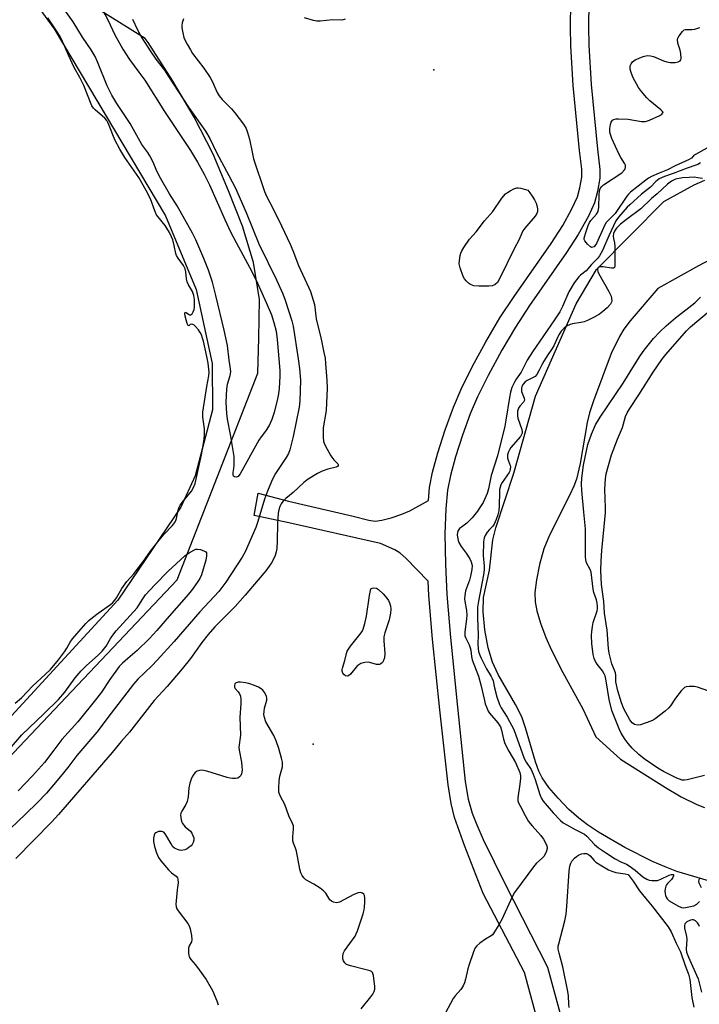
# Model space of a CAD drawing. Units: inches. Extents: x 1315761 to 1321761, y 509448 to 513448.
# Drawn here: x 1318575 to 1318811, y 510448 to 510789 of the extents above; entities that cross this region are included whole.
import ezdxf

# ---------------------------------------------------------------- set-up
doc = ezdxf.new("R2010")
doc.units = ezdxf.units.IN
doc.header["$MEASUREMENT"] = 0
for name, color, linetype in [('ELEV-Spot Elevation', 7, 'Continuous'), ('HYDRO-Stream Poly Centerlines', 142, 'Continuous'), ('HYDRO-Water Body', 4, 'Continuous'), ('NTRL-Trees', 3, 'Continuous'), ('TRANS-Non Street Sidewalk', 7, 'Continuous'), ('Undefined', 1, 'Continuous')]:
    doc.layers.add(name, color=color, linetype=linetype)

msp = doc.modelspace()

# ---------------------------------------------------------------- linework, layer by layer
at = {"layer": 'ELEV-Spot Elevation'}
for p in [(1318718.48, 510771.97, 272.98), (1318676.68, 510538.18, 272.74)]:
    msp.add_point(p, dxfattribs=at)
at = {"layer": 'HYDRO-Stream Poly Centerlines'}
for points in [[(1318817.65, 510489.67), (1318802.73, 510494.15), (1318798.7, 510495.66), (1318794.29, 510497.57), (1318784.65, 510502.38), (1318775.51, 510507.76), (1318771.7, 510510.32), (1318768.69, 510512.59), (1318765.3, 510515.62), (1318761.55, 510519.48), (1318758.38, 510523.22), (1318755.99, 510526.62), (1318754.88, 510528.82), (1318753.67, 510532.06), (1318750.27, 510543.92), (1318748.94, 510547.75), (1318746.83, 510551.94), (1318740.83, 510562.43), (1318738.79, 510566.69), (1318737.31, 510571.63), (1318736.18, 510577.89), (1318735.61, 510584.14), (1318735.75, 510589.08), (1318737.77, 510598.54), (1318738.88, 510609.09), (1318739.98, 510613.27), (1318746.26, 510632.2), (1318753.67, 510658.92), (1318767.82, 510690.84), (1318774.91, 510702.82), (1318798.18, 510726.36), (1318808.71, 510732.07), (1318812.47, 510733.8)], [(1318820.8, 510709.58), (1318810.18, 510704.04), (1318796.12, 510696.24), (1318786.55, 510684.99), (1318784.35, 510682.06), (1318782.81, 510679.6), (1318779.96, 510673.69), (1318773.86, 510657.3), (1318772.48, 510653.07), (1318771.59, 510649.71), (1318769.18, 510635.48), (1318767.91, 510630.07), (1318767.02, 510627.66), (1318765.55, 510624.41), (1318758.53, 510610.7), (1318756.58, 510605.89), (1318755.1, 510600.5), (1318754.05, 510595.23), (1318753.55, 510590.77), (1318753.63, 510587.52), (1318754.24, 510584.41), (1318755.51, 510580.15), (1318757.34, 510575.18), (1318759.23, 510570.77), (1318763.15, 510563.09), (1318770.18, 510550.51), (1318774.61, 510540.82), (1318783.23, 510533.03), (1318798.81, 510523.16), (1318804.27, 510519.92), (1318809.69, 510517.27), (1318812.33, 510516.29)]]:
    msp.add_lwpolyline(points, dxfattribs=at)
at = {"layer": 'HYDRO-Water Body'}
for points in [[(1318572.51, 510804.87), (1318580.64, 510794.71), (1318586.86, 510786.2), (1318625.43, 510721.4), (1318636.02, 510695.84), (1318641.63, 510670.24), (1318641.72, 510654.1), (1318635.68, 510631.29), (1318630.76, 510620.34), (1318608.87, 510588.18), (1318572.08, 510548.11)], [(1318817.65, 510489.67), (1318802.73, 510494.15), (1318798.7, 510495.66), (1318794.29, 510497.57), (1318784.65, 510502.38), (1318775.51, 510507.76), (1318771.7, 510510.32), (1318768.69, 510512.59), (1318765.3, 510515.62), (1318761.55, 510519.48), (1318758.38, 510523.22), (1318755.99, 510526.62), (1318754.88, 510528.82), (1318753.67, 510532.06), (1318750.27, 510543.92), (1318748.94, 510547.75), (1318746.83, 510551.94), (1318740.83, 510562.43), (1318738.79, 510566.69), (1318737.31, 510571.63), (1318736.18, 510577.89), (1318735.61, 510584.14), (1318735.75, 510589.08), (1318737.77, 510598.54), (1318738.88, 510609.09), (1318739.98, 510613.27), (1318746.26, 510632.2), (1318753.67, 510658.92), (1318767.82, 510690.84), (1318774.91, 510702.82), (1318798.18, 510726.36), (1318808.71, 510732.07), (1318812.47, 510733.8)], [(1318820.8, 510709.58), (1318810.18, 510704.04), (1318796.12, 510696.24), (1318786.55, 510684.99), (1318784.35, 510682.06), (1318782.81, 510679.6), (1318779.96, 510673.69), (1318773.86, 510657.3), (1318772.48, 510653.07), (1318771.59, 510649.71), (1318769.18, 510635.48), (1318767.91, 510630.07), (1318767.02, 510627.66), (1318765.55, 510624.41), (1318758.53, 510610.7), (1318756.58, 510605.89), (1318755.1, 510600.5), (1318754.05, 510595.23), (1318753.55, 510590.77), (1318753.63, 510587.52), (1318754.24, 510584.41), (1318755.51, 510580.15), (1318757.34, 510575.18), (1318759.23, 510570.77), (1318763.15, 510563.09), (1318770.18, 510550.51), (1318774.61, 510540.82), (1318783.23, 510533.03), (1318798.81, 510523.16), (1318804.27, 510519.92), (1318809.69, 510517.27), (1318812.33, 510516.29)]]:
    msp.add_lwpolyline(points, dxfattribs=at)
at = {"layer": 'NTRL-Trees'}
msp.add_polyline3d([(1318479.49, 510732.68, 0), (1318395.89, 510586.53, 0), (1318412.77, 510509.37, 0), (1318456.17, 510465.97, 0), (1318525.33, 510482.68, 0), (1318554.49, 510516.01, 0), (1318588.87, 510552.29, 0), (1318629.5, 510595.18, 0), (1318657.49, 510666.8, 0), (1318657.78, 510678.96, 0), (1318658.01, 510692.34, 0), (1318655.92, 510705.2, 0), (1318652.1, 510717.81, 0), (1318647.34, 510730.03, 0), (1318641.97, 510742.79, 0), (1318635.38, 510755.57, 0), (1318627.82, 510768.35, 0), (1318619.43, 510781.41, 0), (1318618.41, 510782.83, 0), (1318591.99, 510799.34, 0), (1318562.83, 510816.01, 0), (1318529.49, 510795.18, 0), (1318504.5, 510766.01, 0)], close=True, dxfattribs=at)
at = {"layer": 'TRANS-Non Street Sidewalk'}
for points in [[(1318755.16, 510439.88), (1318749.94, 510459.03), (1318735.63, 510486.45), (1318729.05, 510503.05), (1318725.66, 510512.83), (1318724.49, 510517.68), (1318723.44, 510524.11), (1318720.5, 510550.18), (1318718.03, 510574.68), (1318716.76, 510589.8), (1318716.53, 510594.69), (1318708.78, 510602.75), (1318706.86, 510604.39), (1318704.94, 510605.61), (1318700.01, 510607.77), (1318668.18, 510614.94), (1318656.17, 510617.49), (1318657.53, 510625.27), (1318668.08, 510622.42), (1318690.45, 510617.32), (1318695.95, 510615.83), (1318698.14, 510615.55), (1318700.45, 510615.87), (1318703.7, 510616.7), (1318707.39, 510617.94), (1318710.16, 510619.11), (1318716.57, 510622.73), (1318716.99, 510627.25), (1318718.04, 510632.52), (1318719.88, 510639.27), (1318722.4, 510647.15), (1318725.27, 510655.06), (1318727.98, 510661.29), (1318731.82, 510668.99), (1318736.55, 510677.71), (1318741.4, 510686), (1318746.28, 510693.43), (1318759.12, 510711.81), (1318763.19, 510718.08), (1318766.35, 510723.75), (1318768.29, 510728.02), (1318769.12, 510731.1), (1318769.79, 510734.83), (1318769.78, 510737.58), (1318769.02, 510744), (1318766.83, 510766.6), (1318765.95, 510780.32), (1318765.87, 510786.73), (1318766.03, 510795.3)], [(1318772.25, 510795.26), (1318772.1, 510786.96), (1318772.17, 510780.5), (1318773.04, 510766.95), (1318775.21, 510744.52), (1318776.04, 510737.39), (1318776.06, 510734.41), (1318775.26, 510729.86), (1318774.18, 510725.9), (1318772.08, 510721.26), (1318768.55, 510714.91), (1318764.48, 510708.63), (1318751.62, 510690.24), (1318746.74, 510682.81), (1318742.05, 510674.78), (1318737.31, 510666.05), (1318733.64, 510658.67), (1318731.06, 510652.72), (1318728.39, 510645.36), (1318725.96, 510637.78), (1318724.21, 510631.34), (1318723.2, 510626.33), (1318722.59, 510619.84), (1318722.34, 510611.2), (1318722.48, 510600.58), (1318722.98, 510590.08), (1318724.22, 510575.22), (1318726.66, 510551.03), (1318729.34, 510525.3), (1318730.4, 510519.15), (1318731.72, 510514.37), (1318733.34, 510510.25), (1318735.63, 510505.14), (1318743.22, 510489.66), (1318757.93, 510460.97), (1318763.37, 510440.93)]]:
    msp.add_lwpolyline(points, dxfattribs=at)
at = {"layer": 'Undefined'}
for points, elevation in [([(1318599.28, 510800.85), (1318605.4, 510789.31), (1318607.92, 510784.14), (1318609.47, 510781.24), (1318610.65, 510779.21), (1318612.95, 510775.53), (1318616.18, 510771.23), (1318618.22, 510768.37), (1318625.1, 510757.52), (1318634.11, 510744), (1318636.49, 510740.03), (1318638.85, 510735.78), (1318640.73, 510732.1), (1318645.99, 510720.12), (1318648.03, 510715.87), (1318649.91, 510712.15), (1318655.37, 510702.05), (1318657.34, 510698.03), (1318660.38, 510691.3), (1318662.14, 510687.03), (1318663.01, 510684.43), (1318663.76, 510681.4), (1318664.13, 510678.51), (1318665.04, 510667.79), (1318665.12, 510665.72), (1318664.88, 510661.68), (1318664.65, 510659.68), (1318664.3, 510657.98), (1318663.11, 510653.19), (1318662.33, 510650.76), (1318661.44, 510648.69), (1318660.17, 510646.74), (1318658.59, 510644.78), (1318657.79, 510643.61), (1318651.32, 510631.99), (1318650.87, 510631.32), (1318650.59, 510631.03), (1318650.06, 510630.78), (1318649.42, 510630.87), (1318649.07, 510631.1), (1318648.86, 510631.64), (1318648.87, 510632.38), (1318649.12, 510633.8), (1318649.23, 510634.99), (1318649.3, 510636.78), (1318649.26, 510637.96), (1318647.99, 510645.62), (1318646.96, 510650.86), (1318646.72, 510652.87), (1318646.48, 510656.84), (1318646.7, 510661.33), (1318646.97, 510663), (1318647.88, 510666.01), (1318648.04, 510667.27), (1318647.96, 510668.4), (1318647.51, 510671.36), (1318646.89, 510676.38), (1318645.73, 510681.75), (1318642.94, 510693.74), (1318641.78, 510698.36), (1318640.33, 510702.55), (1318638.73, 510706.57), (1318635.96, 510713.11), (1318634.82, 510715.4), (1318629.52, 510724.88), (1318626.81, 510729), (1318623.71, 510734.4), (1318622.5, 510736.68), (1318621.06, 510740.24), (1318620.01, 510742.2), (1318619.27, 510743.38), (1318617.28, 510746.11), (1318613.19, 510753.35), (1318608.58, 510760.36), (1318606.82, 510763.24), (1318605.2, 510766.44), (1318601.9, 510774.74), (1318601.04, 510776.64), (1318599.66, 510778.89), (1318596.61, 510783.35), (1318593.42, 510788.6), (1318588.54, 510795.5)], 278), ([(1318614.03, 510789.6), (1318615.78, 510785.86), (1318617.28, 510783.04), (1318620.07, 510778.58), (1318622.1, 510775.67), (1318625.05, 510771.83), (1318626.52, 510769.73), (1318633.41, 510759.02), (1318639.32, 510750.71), (1318640.86, 510748.2), (1318643.12, 510743.38), (1318647.45, 510735.34), (1318649.7, 510730.93), (1318653.39, 510722.52), (1318657.8, 510711.64), (1318663.88, 510699.15), (1318666.09, 510694.34), (1318666.96, 510692.13), (1318669.27, 510684.97), (1318669.72, 510683.12), (1318671.49, 510671.85), (1318671.88, 510668.48), (1318672.2, 510664.47), (1318672.04, 510657.2), (1318671.84, 510655.03), (1318669.68, 510644.83), (1318668.53, 510640.27), (1318668.09, 510639.03), (1318667.32, 510637.55), (1318663.63, 510632.03), (1318662.78, 510630.61), (1318662.17, 510629.33), (1318660.76, 510625.91), (1318659.8, 510623.17), (1318657.45, 510615.4), (1318656.76, 510613.33), (1318653.08, 510604.93), (1318652.05, 510603.08), (1318646.35, 510594.41), (1318643.96, 510591.12), (1318637.4, 510584.1), (1318628.4, 510573.79), (1318622.51, 510567.32), (1318620.67, 510565.42), (1318615.9, 510560.77), (1318614.31, 510559.07), (1318606.57, 510549.03), (1318601.59, 510542.34), (1318594.72, 510534.36), (1318591.56, 510530.18), (1318589.07, 510527.05), (1318584.14, 510521.3), (1318580.96, 510517.93), (1318577.04, 510514.09), (1318568.89, 510506.35)], 276), ([(1318573.31, 510552.41), (1318575.52, 510554.25), (1318579.42, 510558.4), (1318583.78, 510562.36), (1318585.56, 510564.13), (1318588.34, 510567.49), (1318590.48, 510570.27), (1318591.24, 510571.46), (1318592.37, 510573.56), (1318593.17, 510574.69), (1318597.84, 510580.02), (1318598.87, 510581.06), (1318600.11, 510582.13), (1318602.15, 510583.68), (1318606.35, 510586.69), (1318607.16, 510587.38), (1318607.88, 510588.13), (1318608.49, 510588.99), (1318610.35, 510592.23), (1318612.02, 510594.61), (1318614.48, 510597.31), (1318615.21, 510598.21), (1318617.81, 510601.69), (1318620.2, 510605.08), (1318623.19, 510608.98), (1318624.87, 510610.91), (1318627.85, 510614.05), (1318628.56, 510614.96), (1318629, 510615.71), (1318629.31, 510616.51), (1318629.79, 510619.33), (1318630.13, 510620.37), (1318630.58, 510621.12), (1318631.63, 510622.56), (1318634.41, 510625.9), (1318635.17, 510627.16), (1318635.72, 510628.59), (1318637.94, 510638.51), (1318638.85, 510643.88), (1318638.97, 510645.55), (1318638.98, 510647.51), (1318638.44, 510651.63), (1318638.44, 510653.32), (1318639.74, 510662.23), (1318640.49, 510665.97), (1318640.54, 510667.23), (1318640.18, 510670.36), (1318639.77, 510672.62), (1318638.62, 510677.92), (1318638.31, 510679.01), (1318637.89, 510680.12), (1318637.5, 510680.93), (1318636.83, 510681.9), (1318635.89, 510683.01), (1318635.28, 510683.54), (1318634.88, 510683.73), (1318634.32, 510683.77), (1318634.01, 510683.66), (1318633.53, 510683.29), (1318633.32, 510683.33), (1318632.97, 510684.09), (1318632.27, 510686.62), (1318632.1, 510687.6), (1318632.12, 510687.78), (1318632.25, 510687.96), (1318632.59, 510687.9), (1318633.44, 510687.27), (1318633.78, 510687.1), (1318634.16, 510687.1), (1318634.69, 510687.44), (1318635.09, 510688.09), (1318635.36, 510688.87), (1318635.51, 510689.71), (1318635.54, 510690.58), (1318635.46, 510692.33), (1318635.26, 510693.77), (1318634.77, 510695.11), (1318633.38, 510697.51), (1318632.93, 510698.49), (1318632.72, 510699.52), (1318632.52, 510702.01), (1318632.24, 510703.02), (1318631.63, 510704.13), (1318629.83, 510706.65), (1318629.28, 510707.61), (1318629.02, 510708.38), (1318628.45, 510711.12), (1318627.95, 510713.05), (1318627.58, 510714.12), (1318626.85, 510715.61), (1318625.37, 510718.03), (1318622.78, 510721.11), (1318622.3, 510721.78), (1318621.69, 510723.13), (1318620.19, 510727.29), (1318618.78, 510730.15), (1318616.17, 510734.71), (1318611.31, 510741.59), (1318609.58, 510744.48), (1318607.88, 510747.72), (1318605.95, 510752.68), (1318605.48, 510753.71), (1318605.06, 510754.39), (1318604.38, 510755.22), (1318601.04, 510758.07), (1318600.51, 510758.66), (1318599.95, 510759.55), (1318597.17, 510766.56), (1318595.76, 510769.31), (1318593.76, 510772.75), (1318591.76, 510777.08), (1318589.35, 510782.64), (1318588.72, 510783.93), (1318588.16, 510784.86), (1318585.58, 510788.64), (1318584.59, 510789.96)], 276), ([(1318631.64, 510789.64), (1318631.24, 510788.24), (1318631.09, 510787.39), (1318631.1, 510786.54), (1318631.41, 510784.84), (1318631.85, 510783.17), (1318632.17, 510782.38), (1318632.95, 510780.86), (1318634.07, 510778.87), (1318634.84, 510777.7), (1318638.76, 510772.52), (1318640.89, 510769.29), (1318641.62, 510768.01), (1318643.38, 510764.09), (1318644.03, 510762.95), (1318645.05, 510761.71), (1318648.3, 510758.42), (1318649.47, 510757.14), (1318652.49, 510753.11), (1318653.4, 510751.61), (1318653.93, 510750.25), (1318654.59, 510747.98), (1318655.55, 510742.83), (1318655.95, 510741.14), (1318659.73, 510729.81), (1318660.43, 510728.24), (1318662.8, 510723.76), (1318665.71, 510717.91), (1318668.68, 510711.53), (1318669.6, 510709.41), (1318671.56, 510704.19), (1318675.16, 510696.44), (1318675.69, 510695.11), (1318677.05, 510690.6), (1318677.67, 510685.63), (1318679.36, 510678.64), (1318680.36, 510674.05), (1318680.75, 510672.04), (1318680.96, 510670.16), (1318681.42, 510664.34), (1318681.48, 510661.6), (1318681.09, 510653.86), (1318680.15, 510647.92), (1318680.13, 510644.63), (1318680.25, 510643.16), (1318680.4, 510642.6), (1318680.75, 510641.81), (1318682.8, 510638.2), (1318683.8, 510636.75), (1318685.2, 510635.46), (1318685.34, 510635.13), (1318685.3, 510634.84), (1318685.03, 510634.5), (1318684.64, 510634.29), (1318681.71, 510633.57), (1318679.74, 510632.89), (1318678.19, 510632.07), (1318674.93, 510630.12), (1318673.36, 510628.92), (1318669.68, 510625.46), (1318667.15, 510623.4), (1318666.14, 510622.4), (1318665.5, 510621.49), (1318665.08, 510620.59), (1318664.76, 510619.46), (1318664.56, 510618.33), (1318664.25, 510614.7), (1318664.15, 510608.75), (1318664.01, 510606.1), (1318663.86, 510604.95), (1318663.44, 510603.64), (1318662.78, 510602.12), (1318662.23, 510601.14), (1318661.42, 510599.95), (1318660.22, 510598.33), (1318657.61, 510595.16), (1318653.1, 510589.89), (1318649.55, 510586.01), (1318642.52, 510578.86), (1318640.22, 510576.28), (1318638.07, 510573.51), (1318634.08, 510567.92), (1318631.22, 510564.3), (1318626.06, 510558.25), (1318621.51, 510553.35), (1318612.92, 510542.45), (1318610.1, 510539.2), (1318606.95, 510535.31), (1318588.38, 510513.82), (1318586.04, 510511.27), (1318573.6, 510498.63)], 274), ([(1318687.77, 510789.61), (1318687.02, 510789.32), (1318686.5, 510789.21), (1318683.44, 510789.32), (1318679.06, 510788.88), (1318677.9, 510788.87), (1318676.76, 510789.11), (1318673.64, 510790.06)], 274), ([(1318813.18, 510744.78), (1318809.2, 510742.65), (1318808.56, 510742.16), (1318807.79, 510741.35), (1318807.05, 510740.86), (1318802.1, 510738.7), (1318799.44, 510737.27), (1318796.57, 510736.14), (1318793.91, 510734.96), (1318792.88, 510734.43), (1318791.94, 510733.8), (1318786.67, 510729.55), (1318785.97, 510728.9), (1318785.4, 510728.25), (1318781.33, 510722.23), (1318780.59, 510721.42), (1318778.76, 510719.67), (1318778.23, 510719.04), (1318777.81, 510718.26), (1318774.93, 510711.76), (1318774.35, 510710.96), (1318774.01, 510710.68), (1318773.6, 510710.47), (1318773.19, 510710.42), (1318772.75, 510710.59), (1318771.71, 510711.53), (1318770.83, 510712.68), (1318770.64, 510713.18), (1318770.62, 510713.69), (1318770.78, 510714.5), (1318771.13, 510715.6), (1318772, 510718.07), (1318772.46, 510719.11), (1318772.95, 510719.81), (1318774.92, 510721.94), (1318775.43, 510722.94), (1318775.66, 510724.36), (1318775.78, 510728.73), (1318775.97, 510730.08), (1318776.2, 510730.83), (1318776.68, 510731.53), (1318777.32, 510732.09), (1318783.66, 510736.33), (1318784.59, 510737.27), (1318784.84, 510737.7), (1318784.95, 510738.19), (1318784.88, 510738.95), (1318784.68, 510739.44), (1318783.3, 510741.6), (1318782.74, 510742.62), (1318780.22, 510748.23), (1318779.69, 510749.59), (1318779.51, 510750.43), (1318779.51, 510751.61), (1318779.69, 510753.08), (1318779.94, 510753.88), (1318780.43, 510754.49), (1318780.85, 510754.77), (1318781.66, 510754.96), (1318782.53, 510755.01), (1318785.83, 510754.89), (1318790.47, 510754.09), (1318791.32, 510754.04), (1318791.88, 510754.11), (1318793.25, 510754.59), (1318796.8, 510756.18), (1318797.51, 510756.58), (1318797.92, 510757.03), (1318797.93, 510757.22), (1318797.75, 510757.58), (1318797.23, 510758.14), (1318793.4, 510761.29), (1318792.36, 510762.25), (1318790.44, 510764.46), (1318789.39, 510765.85), (1318787.49, 510769.48), (1318786.72, 510771.37), (1318786.54, 510772.18), (1318786.49, 510772.92), (1318786.56, 510773.39), (1318786.85, 510774.04), (1318787.41, 510774.75), (1318788.33, 510775.4), (1318791.1, 510776.59), (1318791.95, 510776.84), (1318792.5, 510776.91), (1318793.59, 510776.83), (1318794.68, 510776.6), (1318795.47, 510776.31), (1318798.05, 510775.13), (1318799.21, 510774.8), (1318800.39, 510774.56), (1318801.28, 510774.48), (1318802.12, 510774.55), (1318803.18, 510774.79), (1318803.83, 510775.11), (1318804.09, 510775.47), (1318804.2, 510775.94), (1318804.14, 510777.63), (1318803.91, 510778.78), (1318803.07, 510781.29), (1318802.98, 510782.53), (1318803.1, 510783.02), (1318803.48, 510783.74), (1318804.66, 510785.31), (1318805.25, 510785.81), (1318805.7, 510785.99), (1318806.19, 510786.03), (1318807.98, 510785.95), (1318809.02, 510786.1), (1318810.67, 510786.67)], 274), ([(1318810.95, 510739.78), (1318810.05, 510739.22), (1318809.3, 510738.89), (1318806.27, 510737.88), (1318801.44, 510736.05), (1318798.48, 510735.04), (1318796.61, 510734.16), (1318795.49, 510733.27), (1318793.6, 510731.31), (1318790.45, 510728.84), (1318786.4, 510725.24), (1318785.52, 510724.36), (1318782.51, 510720.97), (1318781.61, 510719.65), (1318779.14, 510714.44), (1318776.93, 510709.33), (1318775.94, 510707.53), (1318775.21, 510706.62), (1318773.14, 510704.48), (1318771.24, 510702.35), (1318769.32, 510700.82), (1318768.72, 510700.22), (1318767.12, 510698.16), (1318765.33, 510695.08), (1318763.14, 510690), (1318762.16, 510688.09), (1318760.31, 510685.3), (1318752.65, 510674.25), (1318750.89, 510671.33), (1318748.81, 510667.2), (1318747.06, 510664.73), (1318746.47, 510663.74), (1318745.57, 510661.86), (1318745.07, 510660.28), (1318744.69, 510658.41), (1318743.49, 510650.5), (1318743.09, 510648.44), (1318740.5, 510638.13), (1318738.39, 510631.33), (1318737.46, 510626.75), (1318736.97, 510625.11), (1318735.53, 510622), (1318734.44, 510620.22), (1318733.58, 510619.01), (1318731.73, 510616.69), (1318730.73, 510615.61), (1318729.87, 510614.84), (1318728.01, 510613.51), (1318727.42, 510613), (1318726.96, 510612.34), (1318726.67, 510611.56), (1318726.6, 510610.76), (1318726.68, 510609.95), (1318726.91, 510608.88), (1318727.18, 510608.12), (1318727.97, 510606.76), (1318729.72, 510604.4), (1318730.95, 510602.48), (1318731.45, 510601.48), (1318731.73, 510600.14), (1318731.67, 510598.75), (1318731.21, 510596.51), (1318730.82, 510595.13), (1318729.47, 510591.41), (1318729.18, 510589.8), (1318729.12, 510588.67), (1318729.17, 510587.81), (1318729.77, 510584.59), (1318729.9, 510582.96), (1318729.8, 510581.53), (1318729.21, 510577.22), (1318729.19, 510576.37), (1318729.28, 510575.82), (1318729.57, 510575.02), (1318730.7, 510572.64), (1318731.11, 510571.58), (1318731.31, 510570.8), (1318731.57, 510568.65), (1318731.82, 510567.5), (1318733.97, 510561.82), (1318734.77, 510558.78), (1318736.01, 510553.35), (1318736.33, 510552.22), (1318736.85, 510550.82), (1318737.33, 510549.73), (1318737.78, 510548.97), (1318740.62, 510545.65), (1318741.56, 510544.2), (1318741.99, 510543.14), (1318742.63, 510540), (1318743.11, 510538.52), (1318744.52, 510535.81), (1318746.78, 510531.88), (1318748.31, 510528.36), (1318748.52, 510527.28), (1318748.55, 510526.43), (1318748.34, 510524.36), (1318747.61, 510519.6), (1318747.64, 510518.63), (1318747.86, 510517.86), (1318748.35, 510516.81), (1318750.15, 510513.45), (1318751.33, 510511.44), (1318752.54, 510509.89), (1318755.52, 510506.59), (1318756.47, 510505.3), (1318757.53, 510503.31), (1318757.79, 510502.54), (1318757.81, 510502.03), (1318757.45, 510500.77), (1318756.67, 510499.33), (1318756.09, 510498.7), (1318754.12, 510496.99), (1318753.33, 510496.12), (1318746.41, 510486.86), (1318745.58, 510485.29), (1318742.05, 510477.44), (1318741.03, 510475.61), (1318739.3, 510472.82), (1318738.76, 510472.14), (1318738.33, 510471.79), (1318736.34, 510470.68), (1318734.46, 510469.26), (1318733.37, 510468.3), (1318732.85, 510467.62), (1318732.25, 510466.28), (1318730.58, 510461.46), (1318730.26, 510460.33), (1318729.47, 510456.82), (1318729.05, 510455.47), (1318728.61, 510454.43), (1318727.81, 510453.23), (1318725.92, 510451.03), (1318725.19, 510450.05), (1318721.59, 510443.39)], 272), ([(1318811.65, 510734.3), (1318810, 510734.61), (1318808.75, 510734.73), (1318806.99, 510734.7), (1318804.64, 510734.53), (1318802.3, 510734.05), (1318800.92, 510733.45), (1318799.54, 510732.38), (1318795.9, 510728.96), (1318793.98, 510727.41), (1318790.22, 510723.82), (1318785.22, 510720.12), (1318783.21, 510718.45), (1318781.75, 510717.05), (1318781.1, 510716.05), (1318780.78, 510715.2), (1318780.65, 510714.36), (1318780.74, 510713.58), (1318781.11, 510711.98), (1318781.22, 510710.8), (1318781.27, 510704.76), (1318781.2, 510703.95), (1318781.06, 510703.52), (1318780.77, 510703.27), (1318780.08, 510703.22), (1318777.19, 510703.71), (1318776.1, 510703.74), (1318775.76, 510703.62), (1318775.5, 510703.42), (1318775.34, 510703.19), (1318775.24, 510702.82), (1318775.38, 510702.09), (1318775.73, 510701.32), (1318779.16, 510695.13), (1318779.91, 510693.55), (1318780.12, 510692.74), (1318780.19, 510691.93), (1318780.12, 510691.42), (1318779.75, 510690.74), (1318778.62, 510689.5), (1318777.09, 510688.16), (1318775.92, 510687.31), (1318774.1, 510686.3), (1318771.7, 510685.1), (1318770.61, 510684.66), (1318769.47, 510684.4), (1318766.55, 510683.95), (1318765.71, 510683.73), (1318764.5, 510683.12), (1318763.61, 510682.46), (1318762.62, 510681.38), (1318761.82, 510680.17), (1318761.41, 510679.41), (1318760.58, 510677.31), (1318760.07, 510676.27), (1318759.3, 510675.01), (1318757.99, 510673.18), (1318756.59, 510670.97), (1318755.88, 510669.69), (1318755.03, 510667.85), (1318754.13, 510666.37), (1318753.57, 510665.74), (1318753.13, 510665.42), (1318750.87, 510664.29), (1318750.18, 510663.84), (1318749.43, 510662.99), (1318749, 510662.19), (1318748.82, 510661.47), (1318748.88, 510660.49), (1318749.81, 510658.17), (1318749.9, 510657.46), (1318749.58, 510656.82), (1318748.3, 510655.37), (1318747.88, 510654.7), (1318747.54, 510653.72), (1318747.43, 510652.62), (1318747.47, 510652.04), (1318747.65, 510651.2), (1318748.94, 510647.33), (1318749.09, 510646.52), (1318749.06, 510646.03), (1318748.92, 510645.58), (1318748.49, 510644.86), (1318745.17, 510641.03), (1318744.67, 510640.3), (1318744.33, 510639.57), (1318744.04, 510638.55), (1318744.02, 510637.53), (1318744.23, 510636.72), (1318744.9, 510634.86), (1318745.01, 510634.33), (1318744.99, 510633.59), (1318744.82, 510632.87), (1318744.57, 510632.35), (1318742.18, 510628.91), (1318741.75, 510628.14), (1318741.46, 510627.34), (1318741.29, 510626.51), (1318741.21, 510625.63), (1318741.18, 510620.83), (1318740.97, 510619.12), (1318740.7, 510617.72), (1318740.12, 510616.06), (1318739.38, 510614.5), (1318738.89, 510613.84), (1318737.75, 510612.67), (1318737.02, 510611.76), (1318736.22, 510610.55), (1318735.92, 510609.77), (1318735.74, 510608.34), (1318735.57, 510603.65), (1318735.9, 510599.89), (1318735.89, 510598.69), (1318735.64, 510596.96), (1318733.93, 510587.77), (1318733.66, 510585.76), (1318733.59, 510582.02), (1318733.82, 510576.14), (1318733.71, 510572.89), (1318733.81, 510571.45), (1318734, 510570.35), (1318734.37, 510569.06), (1318734.85, 510567.99), (1318736.79, 510564.35), (1318738.39, 510561.71), (1318738.74, 510560.99), (1318739, 510560.22), (1318739.55, 510557.75), (1318740.37, 510554.65), (1318741.23, 510551.97), (1318741.79, 510550.88), (1318743.86, 510547.62), (1318746.25, 510543.35), (1318749.77, 510533.25), (1318750.44, 510531.94), (1318752.19, 510529.42), (1318752.94, 510527.88), (1318753.6, 510526), (1318755.23, 510520.76), (1318755.78, 510519.39), (1318756.41, 510518.48), (1318759.83, 510514.43), (1318762.43, 510511.75), (1318763.32, 510511.02), (1318764.58, 510510.25), (1318767.45, 510508.68), (1318770.69, 510507.06), (1318771.53, 510506.35), (1318774.19, 510503.47), (1318775.6, 510502.32), (1318778.29, 510500.46), (1318781.4, 510498.52), (1318783.34, 510497.47), (1318785.29, 510496.63), (1318786.25, 510496.04), (1318788.32, 510494.56), (1318790.94, 510492.29), (1318792.37, 510491.39), (1318793.15, 510491.11), (1318794.01, 510490.97), (1318795.17, 510490.93), (1318796.04, 510491.02), (1318797.13, 510491.4), (1318800.12, 510492.78), (1318800.89, 510493.02), (1318801.45, 510493.02), (1318801.54, 510492.91), (1318801.56, 510492.58), (1318801.29, 510491.98), (1318800.82, 510491.35), (1318799.5, 510489.96), (1318799.18, 510489.48), (1318798.94, 510488.96), (1318798.72, 510488.12), (1318798.62, 510487.25), (1318798.67, 510486.48), (1318798.82, 510485.72), (1318798.99, 510485.24), (1318799.33, 510484.67), (1318800.12, 510483.96), (1318803.11, 510482.2), (1318804.39, 510481.64), (1318804.93, 510481.55), (1318805.77, 510481.61), (1318808.63, 510482.24), (1318809.63, 510482.72), (1318810.03, 510483.06), (1318810.53, 510483.67)], 270), ([(1318812.31, 510527.33), (1318806.36, 510525.82), (1318805.33, 510525.71), (1318804.55, 510525.79), (1318802.69, 510526.5), (1318798.13, 510528.71), (1318796.11, 510529.96), (1318791.45, 510533.2), (1318789.6, 510534.65), (1318787.22, 510536.87), (1318785.85, 510538.44), (1318784.84, 510539.87), (1318783.46, 510542.07), (1318782.69, 510543.59), (1318780.23, 510549.94), (1318779.26, 510553.72), (1318778.28, 510560.18), (1318777.84, 510561.92), (1318777.51, 510562.67), (1318776.93, 510563.63), (1318775.11, 510565.96), (1318774.52, 510566.86), (1318774.07, 510567.92), (1318773.77, 510569.34), (1318773.31, 510573.09), (1318773.18, 510575.9), (1318773.23, 510577.31), (1318773.45, 510579.01), (1318773.73, 510580.4), (1318775.12, 510584.41), (1318775.25, 510585.19), (1318775.27, 510586), (1318775.13, 510587.16), (1318774.89, 510588.27), (1318773.98, 510590.81), (1318773.7, 510591.92), (1318773, 510597.82), (1318772.64, 510598.81), (1318771.39, 510601.1), (1318771.13, 510602.13), (1318771.07, 510603.28), (1318771.1, 510612.85), (1318770.44, 510618.67), (1318769.74, 510626.13), (1318769.68, 510628.44), (1318769.75, 510630.45), (1318770.39, 510634.95), (1318771.92, 510642.08), (1318773.13, 510645.7), (1318774.58, 510648.9), (1318776.14, 510651.63), (1318784.17, 510663.4), (1318788, 510669.78), (1318790.04, 510672.88), (1318791.39, 510674.79), (1318794.64, 510678.91), (1318796.8, 510681.19), (1318798.97, 510683.28), (1318802.26, 510686.01), (1318808.91, 510691.18), (1318810.98, 510693.22)], 270), ([(1318813.45, 510556.74), (1318809.94, 510557.98), (1318808.78, 510558.17), (1318807.02, 510558.23), (1318805.92, 510558.1), (1318805.44, 510557.88), (1318805.02, 510557.53), (1318804.26, 510556.68), (1318802.26, 510554.15), (1318800.49, 510551.53), (1318799.96, 510550.87), (1318798.66, 510549.72), (1318795.23, 510547.01), (1318794.48, 510546.57), (1318793.7, 510546.23), (1318790.16, 510544.96), (1318789.07, 510544.79), (1318788.09, 510545.04), (1318787.25, 510545.59), (1318786.45, 510546.66), (1318784.38, 510550.49), (1318783.49, 510552.55), (1318782.26, 510556.77), (1318781.76, 510558.75), (1318781.62, 510559.82), (1318781.54, 510562.16), (1318781.43, 510563.01), (1318780.21, 510566.07), (1318779.31, 510569.75), (1318778.99, 510571.44), (1318778.55, 510577.76), (1318777.68, 510583.67), (1318777.44, 510587.68), (1318776.64, 510593.61), (1318776.43, 510598.47), (1318776.49, 510601.75), (1318776.71, 510605.35), (1318777.95, 510618.4), (1318777.96, 510620.19), (1318777.75, 510626.64), (1318778, 510630.2), (1318778.24, 510631.93), (1318780.08, 510638.52), (1318782.16, 510643.93), (1318783.93, 510648.02), (1318784.98, 510651.86), (1318785.5, 510653.11), (1318786.15, 510654.3), (1318789.59, 510659.35), (1318794.52, 510667.23), (1318797.48, 510671.56), (1318798.86, 510673.27), (1318806.09, 510681.49), (1318807.46, 510682.93), (1318813.91, 510688.39)], 272), ([(1318571.38, 510536.5), (1318575.61, 510541.48), (1318583.24, 510548.72), (1318588.32, 510553.74), (1318590.53, 510556.26), (1318594.15, 510561.28), (1318596.16, 510563.6), (1318597.9, 510565.42), (1318602.24, 510569.21), (1318603.45, 510570.43), (1318604.82, 510572.22), (1318606.35, 510574.83), (1318607.17, 510576.02), (1318608.39, 510577.47), (1318615.57, 510585.44), (1318616.24, 510586.37), (1318617.53, 510588.59), (1318618.53, 510589.95), (1318621.71, 510593.49), (1318626.34, 510598.18), (1318629.1, 510600.79), (1318632.31, 510603.59), (1318633.95, 510604.76), (1318635.44, 510605.61), (1318635.95, 510605.8), (1318636.49, 510605.87), (1318637.62, 510605.68), (1318638.96, 510605.19), (1318639.37, 510604.9), (1318639.62, 510604.51), (1318639.69, 510603.48), (1318639.46, 510602.06), (1318637.88, 510596.98), (1318637.29, 510595.71), (1318636.46, 510594.26), (1318634.48, 510591.5), (1318632.61, 510589.26), (1318625.94, 510581.63), (1318622.42, 510577.68), (1318619.84, 510574.92), (1318615.57, 510570.69), (1318613.24, 510568.59), (1318610.49, 510566.31), (1318609.33, 510565.15), (1318606.14, 510560.7), (1318603.22, 510556.29), (1318601.62, 510554.17), (1318595.05, 510545.99), (1318589.52, 510539.83), (1318586.77, 510536.1), (1318583.46, 510531.91), (1318579.35, 510527.3), (1318574.41, 510522.05)], 278), ([(1318693.33, 510446.5), (1318696.67, 510450.59), (1318697.29, 510451.54), (1318697.78, 510452.54), (1318697.97, 510453.34), (1318697.98, 510454.2), (1318697.53, 510458.01), (1318697.21, 510459.03), (1318696.89, 510459.39), (1318696.43, 510459.64), (1318695.06, 510460.05), (1318689.53, 510461.34), (1318688.19, 510461.86), (1318687.57, 510462.39), (1318687.12, 510463.07), (1318686.93, 510463.81), (1318686.89, 510464.6), (1318687.07, 510465.61), (1318687.5, 510466.57), (1318691.15, 510471.69), (1318691.6, 510472.46), (1318692.04, 510473.53), (1318693.97, 510479.4), (1318694.36, 510480.82), (1318694.48, 510481.69), (1318694.53, 510483.49), (1318694.51, 510484.98), (1318694.39, 510485.8), (1318694.19, 510486.25), (1318693.7, 510486.63), (1318693.04, 510486.79), (1318692.29, 510486.69), (1318690.74, 510486.11), (1318685.81, 510483.51), (1318685.28, 510483.33), (1318684.76, 510483.28), (1318683.72, 510483.46), (1318682.99, 510483.76), (1318682.41, 510484.22), (1318681.01, 510486.57), (1318680.24, 510487.42), (1318679.07, 510488.28), (1318676.85, 510489.71), (1318674.13, 510491.2), (1318673.37, 510491.88), (1318672.77, 510492.71), (1318672.34, 510493.65), (1318671.96, 510494.94), (1318670.89, 510501.13), (1318670.56, 510502.15), (1318669.84, 510503.9), (1318669.64, 510504.7), (1318669.56, 510506.07), (1318669.87, 510508.84), (1318669.78, 510509.92), (1318669.47, 510510.72), (1318668.17, 510513.35), (1318666.82, 510517.32), (1318665.23, 510520.36), (1318664.79, 510521.63), (1318664.68, 510522.99), (1318664.85, 510525.55), (1318665.11, 510527.1), (1318665.97, 510530.4), (1318666.04, 510531.17), (1318665.98, 510531.94), (1318665.65, 510533.35), (1318664.7, 510536.71), (1318663.82, 510539.36), (1318662.96, 510541.19), (1318660.28, 510546), (1318659.72, 510547.47), (1318659.58, 510548.5), (1318659.62, 510549.61), (1318659.81, 510550.72), (1318660.52, 510553.48), (1318660.55, 510554.28), (1318660.43, 510554.8), (1318659.83, 510556.02), (1318659.18, 510556.92), (1318658.58, 510557.46), (1318657.64, 510558.03), (1318656.35, 510558.62), (1318654.38, 510559.3), (1318653.23, 510559.53), (1318651.48, 510559.68), (1318650.64, 510559.68), (1318649.92, 510559.54), (1318649.74, 510559.43), (1318649.5, 510559.09), (1318649.36, 510558.42), (1318649.41, 510557.95), (1318649.6, 510557.52), (1318650.66, 510556.37), (1318651.15, 510555.65), (1318651.41, 510554.83), (1318651.58, 510553.66), (1318651.58, 510552.22), (1318651.21, 510547.56), (1318651.43, 510541.4), (1318650.89, 510537.25), (1318650.99, 510536.13), (1318651.77, 510532), (1318651.94, 510530.44), (1318651.99, 510529.31), (1318651.93, 510528.47), (1318651.78, 510527.92), (1318651.54, 510527.41), (1318651.07, 510526.87), (1318650.48, 510526.49), (1318649.75, 510526.32), (1318648.7, 510526.31), (1318647.89, 510526.41), (1318646.79, 510526.68), (1318639.78, 510528.84), (1318638.64, 510529.13), (1318638.06, 510529.19), (1318637.25, 510529.09), (1318636.46, 510528.85), (1318635.77, 510528.46), (1318635.23, 510527.85), (1318634.66, 510526.86), (1318634.32, 510526.08), (1318633.9, 510524.74), (1318633.56, 510523.1), (1318633.32, 510519.95), (1318632.96, 510518.36), (1318632.46, 510517.36), (1318631.05, 510515.04), (1318630.79, 510514.35), (1318630.68, 510513.61), (1318630.72, 510512.79), (1318630.87, 510511.98), (1318631.12, 510511.2), (1318631.37, 510510.71), (1318632.29, 510509.62), (1318634.13, 510508.09), (1318634.59, 510507.37), (1318634.95, 510506.58), (1318635.21, 510505.76), (1318635.26, 510504.95), (1318635.07, 510504.19), (1318634.72, 510503.47), (1318634.37, 510503.04), (1318633.68, 510502.48), (1318632.92, 510502), (1318632.11, 510501.63), (1318630.83, 510501.41), (1318630.32, 510501.45), (1318629.55, 510501.67), (1318628.59, 510502.17), (1318627.98, 510502.7), (1318627.35, 510503.65), (1318625.96, 510506.21), (1318625.36, 510507.15), (1318624.85, 510507.71), (1318624.15, 510507.98), (1318623.04, 510507.92), (1318622.5, 510507.75), (1318622.1, 510507.52), (1318621.78, 510507.21), (1318621.52, 510506.74), (1318621.28, 510505.62), (1318621.31, 510504.48), (1318621.6, 510502.8), (1318622.32, 510500.59), (1318623.01, 510499), (1318623.85, 510497.82), (1318626.5, 510494.7), (1318627.53, 510493.67), (1318629.12, 510492.43), (1318629.55, 510491.89), (1318629.72, 510491.45), (1318629.83, 510490.21), (1318629.5, 510487.73), (1318629.14, 510483.89), (1318629.07, 510482.72), (1318629.12, 510481.87), (1318629.39, 510481.12), (1318629.83, 510480.43), (1318633.2, 510476.06), (1318633.61, 510475.28), (1318634, 510474.17), (1318634.5, 510471.86), (1318634.61, 510470.45), (1318634.41, 510469.69), (1318633.62, 510468.28), (1318633.41, 510467.47), (1318633.39, 510465.84), (1318633.5, 510465.03), (1318633.65, 510464.53), (1318634.23, 510463.62), (1318635.88, 510461.69), (1318637.15, 510460.04), (1318639.56, 510456.66), (1318641.69, 510452.79), (1318643.26, 510449.27), (1318643.76, 510447.89)], 272), ([(1318765.45, 510446.99), (1318765.28, 510448.12), (1318765.18, 510451), (1318764.98, 510452.44), (1318763.2, 510461.05), (1318761.92, 510465.79), (1318761.64, 510467.19), (1318761.64, 510468.24), (1318761.76, 510469.07), (1318763.88, 510476.97), (1318764.33, 510479.29), (1318764.63, 510481.97), (1318765.34, 510494.22), (1318765.61, 510495.94), (1318765.96, 510496.96), (1318766.33, 510497.68), (1318767.28, 510498.75), (1318767.95, 510499.31), (1318768.67, 510499.75), (1318769.69, 510500.18), (1318770.47, 510500.37), (1318771.46, 510500.3), (1318772.11, 510499.99), (1318772.67, 510499.47), (1318774.01, 510497.88), (1318774.66, 510497.31), (1318776.09, 510496.35), (1318779.08, 510494.63), (1318780.18, 510494.17), (1318781.59, 510493.72), (1318784.81, 510493.29), (1318785.84, 510493.07), (1318787.54, 510490.78), (1318789.82, 510487.35), (1318791.82, 510484.84), (1318794.14, 510482.13), (1318799.68, 510474.89), (1318800.73, 510473.18), (1318802.48, 510469.25), (1318804.05, 510466.19), (1318805.6, 510461.54), (1318806.79, 510458.55), (1318807.22, 510456.66), (1318807.95, 510450.46), (1318808.57, 510447.05)], 272), ([(1318811.28, 510488.38), (1318810.51, 510490.08), (1318810.4, 510490.57), (1318810.5, 510491.34), (1318810.74, 510491.77)], 270), ([(1318810.55, 510475.06), (1318810.38, 510475.58), (1318809.94, 510476.27), (1318809.18, 510477.02), (1318808.52, 510477.35), (1318808.01, 510477.36), (1318807.48, 510477.25), (1318806.2, 510476.67), (1318805.79, 510476.33), (1318805.53, 510475.94), (1318805.36, 510475.25), (1318805.41, 510474.47), (1318806.13, 510471.51), (1318806.24, 510470.68), (1318806, 510467.21), (1318806.12, 510466.1), (1318806.74, 510464.37), (1318809.6, 510458.2), (1318810.11, 510456.85), (1318811.32, 510452.29)], 270)]:
    msp.add_lwpolyline(points, dxfattribs=dict(at, elevation=elevation))
at = {"layer": 'Undefined', "elevation": 274}
for points in [[(1318734.04, 510697), (1318732.3, 510697.12), (1318731.16, 510697.54), (1318730.48, 510698.06), (1318729.66, 510698.88), (1318729.11, 510699.56), (1318728.68, 510700.31), (1318727.57, 510703.3), (1318727.3, 510704.7), (1318727.36, 510705.87), (1318727.61, 510707.62), (1318727.81, 510708.47), (1318728.14, 510709.25), (1318728.89, 510710.46), (1318730.87, 510713.28), (1318733.15, 510715.79), (1318736.02, 510719.7), (1318738.95, 510722.86), (1318742.09, 510727.56), (1318743.36, 510728.99), (1318743.99, 510729.51), (1318744.94, 510730.09), (1318746.19, 510730.7), (1318747.22, 510731.06), (1318747.74, 510731.11), (1318748.61, 510730.98), (1318751.01, 510730.24), (1318751.78, 510729.33), (1318752.62, 510728.15), (1318753.37, 510726.92), (1318753.96, 510725.72), (1318754.22, 510724.94), (1318754.39, 510723.78), (1318754.39, 510722.93), (1318754.19, 510722.14), (1318753.58, 510721.22), (1318750.01, 510717.15), (1318749.29, 510716.14), (1318747.95, 510712.95), (1318746.46, 510710.18), (1318741.29, 510699.52), (1318740.56, 510698.3), (1318739.75, 510697.56), (1318739.27, 510697.31), (1318738.74, 510697.14), (1318737.59, 510697.03)], [(1318699.42, 510565.8), (1318698.64, 510565.9), (1318696.66, 510566.48), (1318695.68, 510566.62), (1318694.58, 510566.52), (1318693.2, 510566.15), (1318692.45, 510565.78), (1318692.05, 510565.45), (1318689.53, 510562.47), (1318688.94, 510561.96), (1318688.52, 510561.8), (1318687.85, 510561.94), (1318687.22, 510562.4), (1318686.92, 510562.82), (1318686.68, 510563.57), (1318686.67, 510564.1), (1318686.78, 510564.62), (1318687.63, 510567.19), (1318688.19, 510569.65), (1318688.47, 510570.43), (1318689.64, 510572.22), (1318693.3, 510576.83), (1318693.75, 510577.57), (1318693.98, 510578.1), (1318694.57, 510580.09), (1318695.18, 510582.65), (1318696.2, 510589.78), (1318696.61, 510592.06), (1318697.14, 510592.35), (1318697.69, 510592.46), (1318698.58, 510592.32), (1318699.29, 510591.89), (1318700.87, 510590.35), (1318702.17, 510588.9), (1318702.77, 510588.01), (1318703.1, 510587.24), (1318703.42, 510586.17), (1318703.59, 510585.08), (1318703.45, 510583.62), (1318702.96, 510581.29), (1318701.5, 510576.82), (1318701.17, 510575.41), (1318701.16, 510574), (1318701.5, 510569.7), (1318701.4, 510568.12), (1318701.07, 510567.25), (1318700.62, 510566.58), (1318700.08, 510566.05), (1318699.66, 510565.83)]]:
    msp.add_lwpolyline(points, close=True, dxfattribs=at)

doc.saveas('drawing.dxf')
